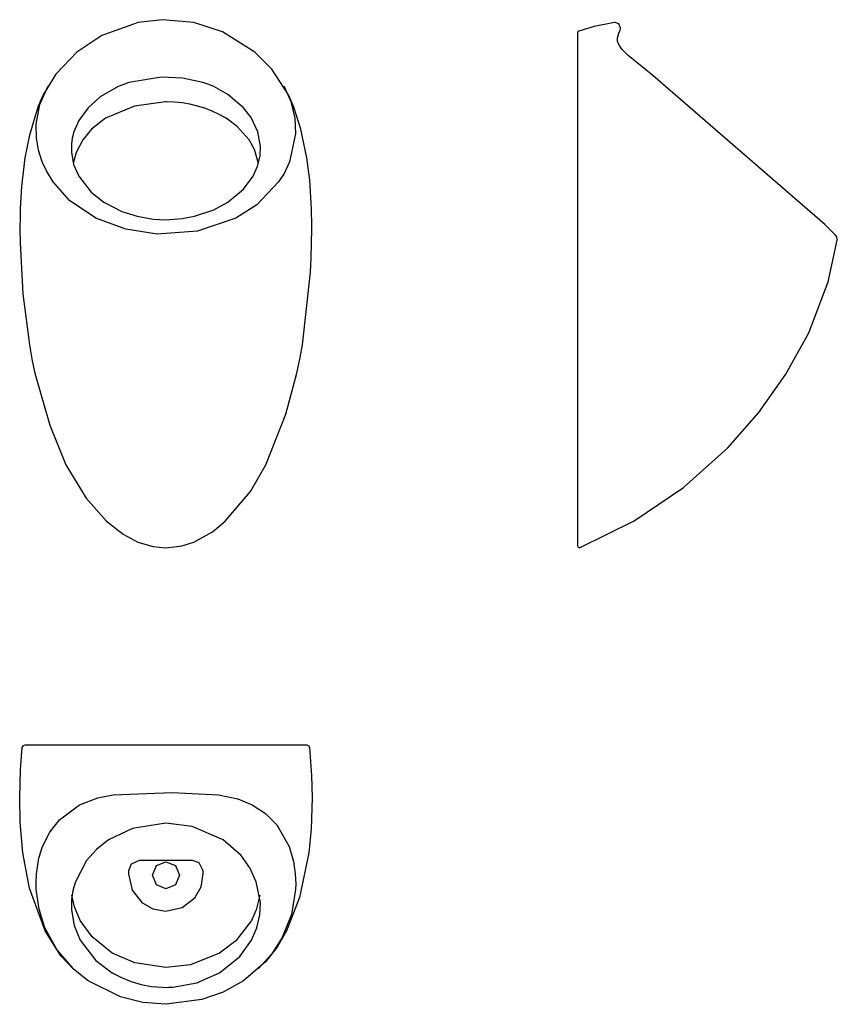
# Model space of a CAD drawing. Units: millimetres. Extents: x -13584 to 13690, y -12369 to 20492.
import ezdxf

# ---------------------------------------------------------------- set-up
doc = ezdxf.new("R2010")
doc.units = ezdxf.units.MM

msp = doc.modelspace()

# ---------------------------------------------------------------- linework, layer by layer
at = {"color": 7, "linetype": 'Continuous'}
for p, q in [((5028, 20052), (5028, 2930)), ((7532, 18634), (6719, 19294)), ((13273, 13654), (7532, 18634)), ((13628, 13299), (13273, 13654)), ((-13406, -3711), (-8707, -3711)), ((-8707, -3711), (-4008, -3711)), ((-8707, -7573), (-9596, -7573)), ((-7818, -7573), (-8707, -7573)), ((-9956, -7914), (-9956, -8016)), ((-7459, -8016), (-7459, -7914)), ((-7458, -8016), (-7459, -8016)), ((-8709, -11144), (-8706, -11144)), ((-8707, -11144), (-8709, -11144)), ((-8706, -11144), (-8707, -11144)), ((-8703, -12369), (-8712, -12369))]:
    msp.add_line(p, q, dxfattribs=at)
at = {"color": 7, "linetype": 'Continuous', "flags": 128}
for points in [[(-9637, 20395), (-10839, 19962), (-11678, 19408)], [(-7778, 20395), (-8820, 20492), (-9637, 20395)], [(-5737, 19408), (-6822, 20082), (-7778, 20395)], [(6258, 20397), (5585, 20265), (5068, 20109)], [(6283, 20399), (6269, 20398), (6258, 20397)], [(6463, 20219), (6398, 20357), (6283, 20399)], [(5068, 20109), (5037, 20083), (5028, 20052)], [(6365, 19924), (6402, 20045), (6443, 20137)], [(6443, 20137), (6459, 20182), (6463, 20219)], [(6356, 19842), (6359, 19888), (6365, 19924)], [(6389, 19690), (6362, 19774), (6356, 19842)], [(-11678, 19408), (-12381, 18672), (-12798, 17988)], [(-4617, 17988), (-5169, 18843), (-5737, 19408)], [(6508, 19506), (6435, 19605), (6389, 19690)], [(6719, 19294), (6598, 19409), (6508, 19506)], [(-7474, 18392), (-8158, 18543), (-8858, 18577), (-9941, 18392)], [(-12834, 15749), (-12958, 16138), (-13026, 16540), (-13033, 17002), (-12911, 17666), (-12638, 18285)], [(-10304, 18257), (-10897, 17913), (-11298, 17553)], [(-9941, 18392), (-10146, 18321), (-10304, 18257)], [(-7111, 18257), (-7313, 18337), (-7474, 18392)], [(-6117, 17553), (-6638, 17998), (-7111, 18257)], [(-4777, 18285), (-4535, 17764), (-4402, 17207), (-4379, 16685), (-4580, 15749)], [(-12798, 17988), (-12902, 17757), (-12975, 17572)], [(-6698, 17202), (-6928, 17329), (-7164, 17440), (-7408, 17534), (-7657, 17611), (-7910, 17672), (-8167, 17716), (-8427, 17742), (-8690, 17751), (-8709, 17751), (-8718, 17751), (-8722, 17751), (-8724, 17751), (-8725, 17751), (-8725, 17751), (-8725, 17751), (-8725, 17751), (-8725, 17751), (-8725, 17751), (-8725, 17751), (-9758, 17611), (-10717, 17202)], [(-4440, 17572), (-4534, 17807), (-4617, 17988)], [(-12975, 17572), (-13260, 16634), (-13411, 15878)], [(-11298, 17553), (-11609, 17126), (-11777, 16746)], [(-5638, 16746), (-5863, 17223), (-6117, 17553)], [(-4004, 15878), (-4207, 16837), (-4440, 17572)], [(-10717, 17202), (-11183, 16842), (-11481, 16486)], [(-5934, 16486), (-6324, 16928), (-6698, 17202)], [(-11777, 16746), (-11829, 16542), (-11858, 16334), (-11860, 16075), (-11785, 15661), (-11616, 15274)], [(-11481, 16486), (-11701, 16060), (-11795, 15695)], [(-5620, 15695), (-5752, 16156), (-5934, 16486)], [(-5799, 15274), (-5649, 15600), (-5567, 15947), (-5552, 16258), (-5638, 16746)], [(-13411, 15878), (-13524, 14928), (-13565, 14176)], [(-3850, 14176), (-3910, 15132), (-4004, 15878)], [(-12470, 15080), (-12694, 15444), (-12834, 15749)], [(-4580, 15749), (-4765, 15363), (-4945, 15080)], [(-11616, 15274), (-11198, 14736), (-10778, 14402)], [(-6637, 14402), (-6116, 14841), (-5799, 15274)], [(-11044, 13867), (-11917, 14459), (-12470, 15080)], [(-4945, 15080), (-5670, 14312), (-6371, 13867)], [(-13565, 14176), (-13573, 13763), (-13574, 13681), (-13574, 13600), (-13574, 13519), (-13570, 13049), (-13476, 11339), (-13261, 9640)], [(-10778, 14402), (-10174, 14092), (-9666, 13930)], [(-7749, 13930), (-7107, 14149), (-6637, 14402)], [(-4154, 9640), (-3884, 12066), (-3860, 12545), (-3846, 13024), (-3841, 13504), (-3841, 13596), (-3850, 14176)], [(-6371, 13867), (-7650, 13430), (-8998, 13332), (-10047, 13496), (-11044, 13867)], [(-9666, 13930), (-9132, 13839), (-8707, 13817)], [(-8707, 13817), (-8167, 13853), (-7749, 13930)], [(13690, 13163), (13670, 13246), (13628, 13299)], [(13688, 13138), (13690, 13152), (13690, 13163)], [(12738, 10044), (13388, 11741), (13688, 13138)], [(5111, 2874), (6911, 3764), (8561, 4881), (10040, 6206), (11070, 7381), (11973, 8663), (12738, 10044)], [(-13261, 9640), (-13166, 9109), (-13080, 8695)], [(-4335, 8695), (-4227, 9223), (-4154, 9640)], [(-13080, 8695), (-12582, 6956), (-12041, 5641)], [(-5374, 5641), (-4708, 7323), (-4335, 8695)], [(-12041, 5641), (-11369, 4523), (-10688, 3755)], [(-6727, 3755), (-5883, 4750), (-5374, 5641)], [(-10688, 3755), (-10131, 3319), (-9638, 3060)], [(-7776, 3060), (-7157, 3402), (-6727, 3755)], [(-9638, 3060), (-9126, 2907), (-8707, 2870)], [(-8707, 2870), (-8176, 2930), (-7776, 3060)], [(5028, 2930), (5050, 2883), (5088, 2870)], [(5088, 2870), (5101, 2871), (5111, 2874)], [(-13584, -5482), (-13556, -4535), (-13496, -3793)], [(-13496, -3793), (-13461, -3730), (-13406, -3711)], [(-4008, -3711), (-3942, -3741), (-3919, -3793)], [(-3919, -3793), (-3848, -4738), (-3831, -5482)], [(-13480, -7317), (-13563, -6291), (-13584, -5482)], [(-11584, -5712), (-10974, -5476), (-10467, -5383)], [(-10467, -5383), (-8496, -5299), (-6947, -5383)], [(-6947, -5383), (-6306, -5515), (-5831, -5712)], [(-3831, -5482), (-3864, -6511), (-3934, -7317)], [(-12821, -7105), (-12583, -6626), (-12255, -6210), (-11584, -5712)], [(-5831, -5712), (-5384, -6005), (-5009, -6380), (-4594, -7105)], [(-8707, -6325), (-9819, -6504), (-10620, -6885)], [(-6795, -6885), (-7827, -6436), (-8707, -6325)], [(-10620, -6885), (-11020, -7198), (-11353, -7575), (-11724, -8277)], [(-5690, -8277), (-5903, -7817), (-6196, -7406), (-6795, -6885)], [(-13025, -8011), (-12941, -7496), (-12821, -7105)], [(-4594, -7105), (-4449, -7605), (-4390, -8011)], [(-12732, -9919), (-13259, -8492), (-13480, -7317)], [(-3934, -7317), (-4246, -8806), (-4683, -9919)], [(-9596, -7573), (-9866, -7695), (-9956, -7914)], [(-9157, -8060), (-9025, -7742), (-8707, -7610), (-8389, -7742), (-8257, -8060)], [(-7459, -7914), (-7595, -7651), (-7818, -7573)], [(-13032, -8543), (-13037, -8422), (-13038, -8290), (-13025, -8011)], [(-9956, -8016), (-9834, -8555), (-9505, -8976), (-9139, -9188), (-8707, -9264)], [(-8257, -8060), (-8389, -8378), (-8707, -8510), (-9025, -8378), (-9157, -8060)], [(-8707, -9264), (-8168, -9142), (-7747, -8813), (-7535, -8447), (-7458, -8016)], [(-4390, -8011), (-4379, -8188), (-4377, -8354), (-4383, -8543)], [(-11797, -11177), (-12344, -10544), (-12740, -9816), (-12939, -9195), (-13032, -8543)], [(-11724, -8277), (-11808, -8569), (-11853, -8868), (-11857, -9219), (-11767, -9739), (-11564, -10227)], [(-5850, -10227), (-5671, -9815), (-5572, -9379), (-5555, -8976), (-5690, -8277)], [(-4383, -8543), (-4520, -9368), (-4825, -10138), (-5176, -10689), (-5618, -11177)], [(-11563, -9567), (-11756, -9111), (-11839, -8731)], [(-5576, -8731), (-5692, -9212), (-5852, -9567)], [(-10499, -10658), (-11168, -10117), (-11563, -9567)], [(-5852, -9567), (-6376, -10249), (-6916, -10658)], [(-11296, -11589), (-11784, -11200), (-12209, -10746), (-12732, -9919)], [(-4683, -9919), (-4994, -10460), (-5379, -10948), (-6119, -11589)], [(-11564, -10227), (-11040, -10909), (-10500, -11318)], [(-6914, -11318), (-6245, -10777), (-5850, -10227)], [(-8707, -11144), (-9743, -10989), (-10499, -10658)], [(-6916, -10658), (-7888, -11048), (-8707, -11144)], [(-10500, -11318), (-10189, -11480), (-9864, -11610), (-9528, -11707), (-9184, -11771), (-8835, -11801), (-8709, -11803), (-8707, -11803)], [(-8707, -11803), (-8706, -11803), (-8706, -11803), (-8706, -11803), (-8616, -11802), (-8480, -11796), (-7670, -11649), (-6914, -11318)], [(-8712, -12369), (-9477, -12305), (-10217, -12118), (-11296, -11589)], [(-6119, -11589), (-6791, -11959), (-7511, -12213), (-8703, -12369)]]:
    msp.add_lwpolyline(points, dxfattribs=at)

doc.saveas('drawing.dxf')
